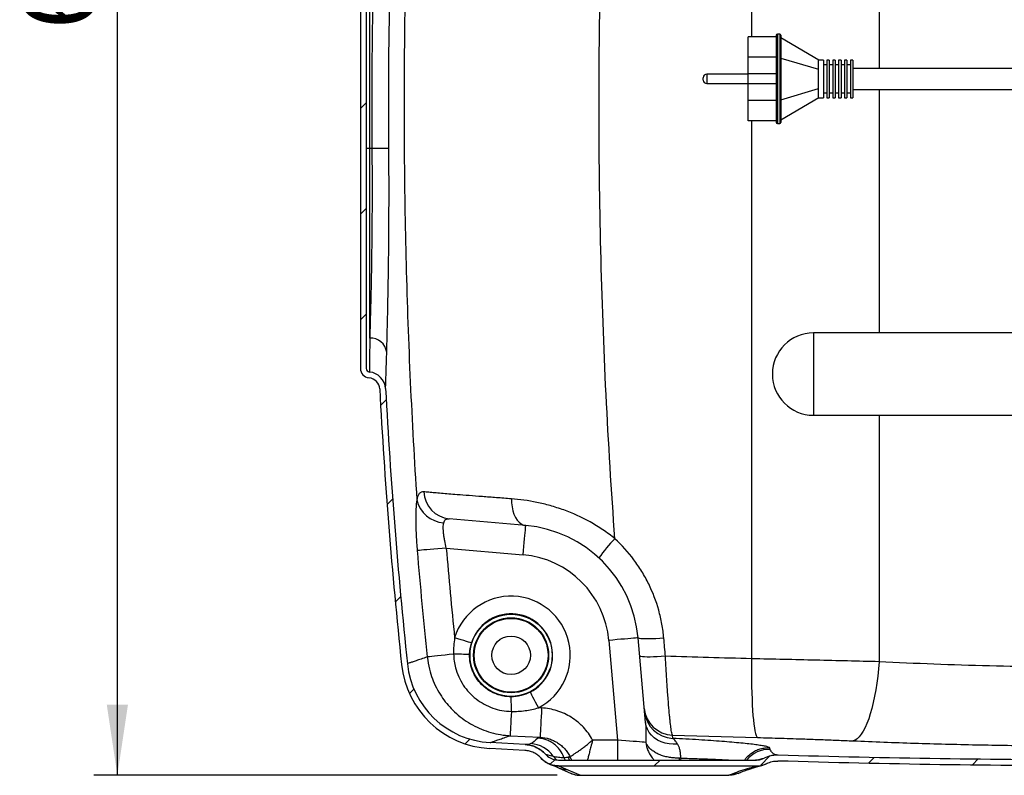
# Model space of a CAD drawing. Units: millimetres. Extents: x 664 to 2960, y 507 to 2531.
# Drawn here: x 664 to 1083, y 1877 to 2198 of the extents above; entities that cross this region are included whole.
import ezdxf

# ---------------------------------------------------------------- set-up
doc = ezdxf.new("R2010")
doc.units = ezdxf.units.MM
doc.header["$LTSCALE"] = 10
doc.layers.add('MAßLINIE_ZEICHNUNGEN', color=8, linetype='Continuous')
doc.styles.add('SLDTEXTSTYLE0', font='TXT', dxfattribs={"width": 0.605})
doc.dimstyles.new('SLDDIMSTYLE0', dxfattribs={"dimtxt": 30.819824, "dimasz": 30, "dimexe": 0, "dimexo": 0.0625, "dimgap": 7.704956, "dimtad": 1, "dimdec": 0, "dimrnd": 1e-09, "dimzin": 12, "dimdsep": 46, "dimtxsty": 'SLDTEXTSTYLE0', "dimsah": 1, "dimcen": 0.09, "dimadec": 0, "dimazin": 3, "dimtfac": 1, "dimtdec": 0, "dimtofl": 0, "dimtmove": 0, "dimatfit": 3, "dimfxl": 0, "dimfrac": 2, "dimtolj": 1, "dimtzin": 12, "dimarcsym": 0})

# ---------------------------------------------------------------- blocks, each defined once
blk = doc.blocks.new('SW_HATCH_0')
at = {"color": 0, "linetype": 'Continuous', "lineweight": 18}
for p, q in [((-619.19, 54.33), (-616.69, 56.83)), ((-619.19, 9.43), (-616.69, 11.93)), ((-619.19, -35.48), (-616.69, -32.98)), ((-610.63, -71.81), (-608.26, -69.44)), ((-607.87, -113.95), (-605.53, -111.62)), ((-604.38, -155.37), (-602.08, -153.07)), ((-598.36, -194.25), (-596.47, -192.35)), ((-574.77, -215.56), (-572.78, -213.57)), ((-449.18, -224.67), (-445.42, -220.91)), ((-403.42, -223.81), (-400.97, -221.37)), ((-538.59, -224.28), (-536.53, -222.22)), ((-494.39, -224.98), (-491.89, -222.48)), ((-359.23, -224.52), (-356.75, -222.04))]:
    blk.add_line(p, q, dxfattribs=at)
blk = doc.blocks.new('_D')
at = {"layer": 'MAßLINIE_ZEICHNUNGEN', "color": 7}
for p, q in [((1219.19, 2531), (695.81, 2531)), ((705.81, 1877.09), (705.81, 2531)), ((892.56, 1877.09), (695.81, 1877.09))]:
    blk.add_line(p, q, dxfattribs=at)
for points in [[(705.81, 2531), (701.31, 2501), (710.31, 2501)], [(705.81, 1877.09), (710.31, 1907.09), (701.31, 1907.09)]]:
    blk.add_solid(points, dxfattribs=at)
at = {"layer": 'MAßLINIE_ZEICHNUNGEN', "color": 7, "insert": (664.88, 2194.03), "char_height": 31.75, "attachment_point": 1, "rotation": 90, "style": 'SLDTEXTSTYLE0'}
blk.add_mtext('654', dxfattribs=at)

msp = doc.modelspace()

# ---------------------------------------------------------------- linework, layer by layer
at = {"color": 7, "linetype": 'Continuous', "lineweight": 25}
for p, q in [((809.06, 2427.23), (809.06, 2049.95)), ((811.56, 2427.23), (811.56, 2049.95)), ((813, 2143.59), (813, 2333.59)), ((1029.33, 2219.33), (1029.33, 2177.47)), ((975.22, 2204.47), (975.22, 2190.91)), ((987.19, 2192.02), (986.19, 2192.02)), ((986.19, 2192.02), (986.19, 2154.02)), ((987.19, 2192.02), (987.19, 2154.02)), ((985.69, 2190.91), (973.69, 2190.91)), ((973.69, 2182.17), (973.69, 2190.91)), ((985.69, 2191.52), (985.69, 2154.52)), ((987.69, 2191.52), (987.69, 2154.52)), ((1003.75, 2180.99), (987.69, 2190.44)), ((985.69, 2182.17), (973.69, 2182.17)), ((973.69, 2175.12), (973.69, 2182.17)), ((987.69, 2181.88), (1003.69, 2177.09)), ((1005.69, 2181.02), (1003.64, 2181.02)), ((1003.69, 2177.09), (1003.69, 2181.02)), ((1005.69, 2181.02), (1005.69, 2165.02)), ((1007.19, 2179.02), (1005.69, 2179.02)), ((1008.19, 2181.02), (1007.19, 2181.02)), ((1007.19, 2181.02), (1007.19, 2165.02)), ((1008.19, 2181.02), (1008.19, 2165.02)), ((1009.69, 2179.02), (1008.19, 2179.02)), ((1010.69, 2181.02), (1009.69, 2181.02)), ((1009.69, 2181.02), (1009.69, 2165.02)), ((1010.69, 2181.02), (1010.69, 2165.02)), ((1012.19, 2179.02), (1010.69, 2179.02)), ((1013.19, 2181.02), (1012.19, 2181.02)), ((1012.19, 2181.02), (1012.19, 2165.02)), ((1013.19, 2181.02), (1013.19, 2165.02)), ((1014.69, 2179.02), (1013.19, 2179.02)), ((1015.69, 2181.02), (1014.69, 2181.02)), ((1014.69, 2181.02), (1014.69, 2165.02)), ((1015.69, 2181.02), (1015.69, 2165.02)), ((1017.19, 2179.02), (1015.69, 2179.02)), ((1018.19, 2181.02), (1017.19, 2181.02)), ((1017.19, 2181.02), (1017.19, 2165.02)), ((1018.19, 2181.02), (1018.19, 2165.02)), ((973.69, 2175.02), (956.19, 2175.02)), ((956.19, 2175.02), (956.19, 2171.02)), ((985.69, 2175.12), (973.69, 2175.12)), ((973.69, 2170.92), (973.69, 2175.12)), ((1003.69, 2168.96), (1003.69, 2177.09)), ((1118.19, 2177.47), (1018.19, 2177.47)), ((954.69, 2172.52), (954.69, 2173.52)), ((956.19, 2171.02), (973.69, 2171.02)), ((985.69, 2170.92), (973.69, 2170.92)), ((973.69, 2163.87), (973.69, 2170.92)), ((987.69, 2164.17), (1003.69, 2168.96)), ((1003.69, 2165.02), (1003.69, 2168.96)), ((1005.69, 2167.02), (1007.19, 2167.02)), ((1008.19, 2167.02), (1009.69, 2167.02)), ((1010.69, 2167.02), (1012.19, 2167.02)), ((1013.19, 2167.02), (1014.69, 2167.02)), ((1015.69, 2167.02), (1017.19, 2167.02)), ((1018.19, 2168.57), (1091.7, 2168.57)), ((1029.33, 2168.57), (1029.33, 2065.09)), ((985.69, 2163.87), (973.69, 2163.87)), ((973.69, 2155.13), (973.69, 2163.87)), ((987.69, 2155.61), (1003.75, 2165.05)), ((1003.64, 2165.02), (1005.69, 2165.02)), ((1007.19, 2165.02), (1008.19, 2165.02)), ((1009.69, 2165.02), (1010.69, 2165.02)), ((1012.19, 2165.02), (1013.19, 2165.02)), ((1014.69, 2165.02), (1015.69, 2165.02)), ((1017.19, 2165.02), (1018.19, 2165.02)), ((985.69, 2155.13), (973.69, 2155.13)), ((975.22, 2155.13), (975.22, 1926.62)), ((986.19, 2154.02), (987.19, 2154.02)), ((811.56, 2143.59), (813, 2143.59)), ((813, 2062.9), (813, 2143.59)), ((813, 2143.59), (813.92, 2143.59)), ((1087.73, 2065.09), (1001.51, 2065.09)), ((1001.51, 2065.09), (1001.51, 2030.09)), ((984.06, 2047.64), (984.06, 2047.54)), ((1001.51, 2030.09), (1087.73, 2030.09)), ((1029.33, 2030.09), (1029.33, 1925.35)), ((879.28, 1983.24), (846.8, 1986.08)), ((845.52, 1973.64), (878.19, 1970.78)), ((914.56, 1934.42), (918.26, 1892.09)), ((930.16, 1899.51), (927.01, 1935.51)), ((879.06, 1890.15), (864.16, 1890.97)), ((872.61, 1893.93), (885.38, 1893.25)), ((918.26, 1892.09), (907.63, 1892.09)), ((918.26, 1892.09), (918.26, 1883.59)), ((941.71, 1892.8), (941.59, 1894.14)), ((941.59, 1894.14), (977.7, 1893.12)), ((878.93, 1887.65), (864.01, 1888.47)), ((887.66, 1886.06), (887.68, 1886.04)), ((893.22, 1883.59), (977.25, 1883.59)), ((895.47, 1884.61), (895.47, 1884.61)), ((895.47, 1884.61), (896.04, 1883.59)), ((944.48, 1884.39), (944.4, 1883.59)), ((945.25, 1884.4), (944.48, 1884.39)), ((945.15, 1883.59), (945.25, 1884.4)), ((981.68, 1882.12), (981.83, 1882.18)), ((889.48, 1881.81), (889.62, 1881.75)), ((893.12, 1880.3), (898.55, 1877.93)), ((893.22, 1881.09), (977.24, 1881.09)), ((897.13, 1879.47), (902.56, 1877.09)), ((969.56, 1877.93), (970.69, 1878.42)), ((902.56, 1877.09), (902.55, 1877.09)), ((902.56, 1877.09), (965.55, 1877.09)), ((965.55, 1877.09), (966.68, 1877.58)), ((965.56, 1877.09), (965.55, 1877.09))]:
    msp.add_line(p, q, dxfattribs=at)
at = {"color": 7, "linetype": 'Continuous', "lineweight": 25, "flags": 128}
for points in [[(813.92, 2143.59), (815.27, 2143.6), (816.56, 2143.61), (817.76, 2143.62), (818.82, 2143.63), (819.71, 2143.63), (820.41, 2143.64), (820.89, 2143.64), (821.13, 2143.65)], [(873.19, 1994.56), (873.25, 1992.81), (873.45, 1991.11), (873.8, 1989.5), (874.28, 1988.02), (874.89, 1986.7), (875.61, 1985.56), (876.43, 1984.62), (877.32, 1983.92), (878.28, 1983.45), (879.28, 1983.24)], [(878.19, 1970.78), (878.35, 1972.56), (878.5, 1974.29), (878.65, 1975.96), (878.78, 1977.52), (878.91, 1978.94), (879.02, 1980.19), (879.11, 1981.26), (879.19, 1982.11), (879.24, 1982.73), (879.27, 1983.11), (879.28, 1983.24)], [(845.52, 1973.64), (843.73, 1973.49), (841.97, 1973.34), (840.28, 1973.2), (838.71, 1973.07), (837.27, 1972.95), (836.01, 1972.84), (834.95, 1972.75), (834.11, 1972.68), (833.51, 1972.63), (833.16, 1972.6)], [(856.22, 1933.31), (856.08, 1933.36), (855.67, 1933.49), (855, 1933.69), (854.11, 1933.97), (853.03, 1934.31), (851.79, 1934.69), (850.45, 1935.11), (849.06, 1935.54)], [(927.01, 1935.51), (926.88, 1935.5), (926.5, 1935.47), (925.88, 1935.41), (925.03, 1935.34), (923.97, 1935.25), (922.71, 1935.14), (921.29, 1935.01), (919.73, 1934.87), (918.06, 1934.73), (916.33, 1934.58), (914.56, 1934.42)], [(937.93, 1935.35), (936.17, 1935.23), (934.48, 1935.14), (932.9, 1935.08), (931.45, 1935.05), (930.16, 1935.05), (929.07, 1935.08), (928.19, 1935.15), (927.55, 1935.24), (927.15, 1935.36), (927.01, 1935.51)], [(848.62, 1928.56), (846.77, 1928.36), (845, 1928.18), (843.33, 1928), (841.8, 1927.84), (840.46, 1927.7), (839.33, 1927.59), (838.43, 1927.49), (837.79, 1927.42), (837.42, 1927.39)], [(938.6, 1927.65), (936.85, 1927.53), (935.16, 1927.44), (933.57, 1927.38), (932.12, 1927.36), (930.83, 1927.36), (929.74, 1927.4), (928.86, 1927.47), (928.22, 1927.57), (927.82, 1927.7), (927.68, 1927.85)], [(975.22, 1926.62), (975.18, 1923.58), (975.18, 1920.59), (975.19, 1917.66), (975.23, 1914.82), (975.3, 1912.08), (975.39, 1909.47), (975.5, 1907), (975.64, 1904.69), (975.8, 1902.55), (975.98, 1900.6), (976.18, 1898.85), (976.39, 1897.31), (976.63, 1896), (976.88, 1894.92), (977.14, 1894.07), (977.42, 1893.47), (977.7, 1893.12)], [(1029.33, 1925.35), (1029.08, 1922.27), (1028.77, 1919.25), (1028.4, 1916.29), (1027.96, 1913.42), (1027.46, 1910.66), (1026.9, 1908.02), (1026.3, 1905.53), (1025.64, 1903.2), (1024.94, 1901.05), (1024.2, 1899.1), (1023.43, 1897.35), (1022.63, 1895.81), (1021.8, 1894.51), (1020.96, 1893.44), (1020.1, 1892.62), (1019.24, 1892.05), (1018.38, 1891.74)], [(881.18, 1912.44), (881.25, 1912.31), (881.45, 1911.93), (881.77, 1911.31), (882.2, 1910.48), (882.72, 1909.48), (883.32, 1908.33), (883.97, 1907.08), (884.64, 1905.79)], [(873.17, 1904.25), (873.07, 1902.44), (872.98, 1900.71), (872.89, 1899.12), (872.81, 1897.69), (872.74, 1896.45), (872.69, 1895.44), (872.65, 1894.67), (872.62, 1894.16), (872.61, 1893.93)], [(886.03, 1905.72), (885.93, 1903.82), (885.83, 1901.97), (885.74, 1900.21), (885.66, 1898.58), (885.58, 1897.11), (885.51, 1895.84), (885.46, 1894.79), (885.42, 1894), (885.39, 1893.48), (885.38, 1893.25)], [(943.77, 1890.37), (941.96, 1890.29), (940.17, 1890.42), (938.43, 1890.77), (936.78, 1891.32), (935.25, 1892.07), (933.87, 1892.99), (932.68, 1894.08), (931.69, 1895.3), (930.93, 1896.63), (930.42, 1898.04), (930.16, 1899.51)], [(930.28, 1891.05), (929.62, 1891.11), (928.74, 1891.19), (927.65, 1891.28), (926.38, 1891.39), (924.96, 1891.51), (923.4, 1891.65), (921.74, 1891.79), (920.02, 1891.94), (918.26, 1892.09)], [(897.3, 1884.79), (897.72, 1883.7), (897.78, 1883.59)], [(898.87, 1883.59), (898.5, 1884.11), (898, 1885.02)]]:
    msp.add_lwpolyline(points, dxfattribs=at)
at = {"color": 7, "linetype": 'Continuous', "lineweight": 25}
for radius in [17.45, 15.95, 15.69, 8.19]:
    msp.add_circle((873.06, 1928.09), radius, dxfattribs=at)
for centre, radius, start, end in [((986.19, 2191.52), 0.5, 90, 180), ((987.19, 2191.52), 0.5, 0, 90), ((956.19, 2173.52), 1.5, 90, 180), ((956.19, 2172.52), 1.5, 180, 270), ((986.19, 2154.52), 0.5, 180, 270), ((987.19, 2154.52), 0.5, 270, 0), ((813.2, 2055.79), 7.12, 8.9038, 91.5527), ((1001.51, 2047.64), 17.45, 90, 180), ((813.06, 2049.95), 4, 180, 264.8132), ((813.06, 2049.95), 1.5, 180, 264.8132), ((812.24, 2040.99), 5, 3.0395, 84.8132), ((812.24, 2040.99), 7.5, 3.0395, 84.8132), ((1001.51, 2047.54), 17.45, 180, 270), ((3074.06, 2161.09), 2260, 183.0395, 186.01629), ((3074.06, 2161.09), 2257.5, 183.0395, 186.01629), ((848.07, 1998.15), 12.14, 182.8991, 263.9962), ((845.09, 1996.79), 12.37, 192.4367, 266.9566), ((874.71, 1930.94), 52.5, 5, 85), ((956.3, 1938.14), 55.57, 134.7501, 145.71), ((3074.06, 2161.09), 2248.81, 184.80796, 185.9651), ((3074.06, 2161.09), 2236.4, 184.80796, 185.78838), ((874.71, 1930.94), 40, 5, 85), ((873.06, 1928.09), 25.13, 297.4465, 162.7562), ((873.06, 1928.09), 17.63, 297.4465, 162.7562), ((847.83, 1778.1), 150.46, 87.1057, 89.7009), ((866.28, 1928.41), 40, 186.0163, 266.7475), ((866.28, 1928.41), 37.5, 186.0163, 266.7475), ((725.48, 1905.34), 147.7, 359.5767, 1.9861), ((942.06, 1906.62), 12.48, 185.0586, 267.8115), ((942.19, 1905.27), 12.48, 185.0472, 267.7945), ((880.71, 1878.06), 12.5, 34.7723, 86.9163), ((878.42, 1877.69), 12.48, 42.0617, 86.9275), ((982.71, 1875.62), 12.51, 88.2761, 140.4146), ((897.12, 1889.43), 7.47, 214.6475, 230.6331), ((893.22, 1891.02), 9.94, 248.8015, 270.1326), ((897.11, 1889.42), 9.95, 246.7036, 270.1228), ((966.7, 1887.53), 9.95, 269.8778, 293.816), ((977.23, 1890.96), 9.89, 269.818, 286.2459)]:
    msp.add_arc(centre, radius, start, end, dxfattribs=at)
for points, knots in [([(838.23, 2394.51), (835.18, 2361.32), (832.79, 2328.07), (829.32, 2261.44), (828.23, 2228.06), (827.69, 2186.26), (827.62, 2177.9), (827.56, 2161.16), (827.58, 2152.79), (827.74, 2127.69), (828.01, 2110.97), (829.31, 2060.83), (830.83, 2027.46), (833.01, 1994.12)], [0, 0, 0, 0, 0.25, 0.25, 0.5, 0.5, 0.5625, 0.5625, 0.625, 0.625, 0.75, 0.75, 1, 1, 1, 1]), ([(820.47, 2333.59), (819.7, 2323.06), (818.17, 2302.01), (816.44, 2270.38), (815.11, 2238.73), (814.25, 2207.03), (813.8, 2175.31), (813.88, 2154.16), (813.92, 2143.59)], [0, 0, 0, 0, 0.166515, 0.333039, 0.499554, 0.666367, 0.833187, 1, 1, 1, 1]), ([(821.13, 2143.65), (821.01, 2159.44), (821.05, 2175.24), (821.47, 2206.83), (821.85, 2222.62), (823.48, 2269.98), (825.23, 2301.52), (827.65, 2333.02)], [0, 0, 0, 0, 0.25, 0.25, 0.5, 0.5, 1, 1, 1, 1]), ([(917.17, 1977.61), (914.16, 2018.42), (912.15, 2059.3), (910.66, 2120.73), (910.41, 2141.23), (910.42, 2182.25), (910.68, 2202.76), (911.19, 2223.26)], [0, 0, 0, 0, 0.5, 0.5, 0.75, 0.75, 1, 1, 1, 1]), ([(813.92, 2143.59), (813.94, 2141.57), (813.95, 2139.55), (813.97, 2136.52), (813.97, 2135.52), (813.98, 2133.5), (813.98, 2132.5), (814, 2127.5), (813.99, 2123.57), (813.97, 2115.85), (813.95, 2112.06), (813.9, 2106.47), (813.88, 2104.63), (813.83, 2100.97), (813.81, 2099.18), (813.74, 2093.93), (813.68, 2090.57), (813.56, 2084.14), (813.49, 2081.06), (813.4, 2077.41), (813.39, 2076.69), (813.35, 2075.27), (813.33, 2074.57), (813.28, 2072.51), (813.24, 2071.19), (813.14, 2067.38), (813.07, 2065.04), (813, 2062.9)], [0, 0, 0, 0, 0.0625, 0.0625, 0.09375, 0.09375, 0.125, 0.125, 0.25, 0.25, 0.375, 0.375, 0.4375, 0.4375, 0.5, 0.5, 0.625, 0.625, 0.75, 0.75, 0.78125, 0.78125, 0.8125, 0.8125, 0.875, 0.875, 1, 1, 1, 1]), ([(820.23, 2056.89), (820.29, 2059.19), (820.36, 2061.72), (820.46, 2065.82), (820.5, 2067.24), (820.55, 2069.45), (820.57, 2070.2), (820.6, 2071.73), (820.62, 2072.51), (820.71, 2076.44), (820.77, 2079.75), (820.89, 2086.66), (820.95, 2090.28), (821.02, 2095.93), (821.05, 2097.86), (821.09, 2101.78), (821.11, 2103.77), (821.16, 2109.77), (821.18, 2113.85), (821.2, 2122.14), (821.21, 2126.36), (821.19, 2131.73), (821.19, 2132.81), (821.18, 2134.98), (821.18, 2136.06), (821.16, 2139.31), (821.15, 2141.47), (821.13, 2143.65)], [0, 0, 0, 0, 0.125, 0.125, 0.1875, 0.1875, 0.21875, 0.21875, 0.25, 0.25, 0.375, 0.375, 0.5, 0.5, 0.5625, 0.5625, 0.625, 0.625, 0.75, 0.75, 0.875, 0.875, 0.90625, 0.90625, 0.9375, 0.9375, 1, 1, 1, 1]), ([(813, 2062.9), (813, 2061.48), (812.98, 2058.64), (812.96, 2055.27), (812.95, 2052.57), (812.93, 2050.53), (812.92, 2049.15), (812.92, 2048.53), (812.92, 2048.48), (812.92, 2048.46)], [0, 0, 0, 0, 0.157259, 0.315747, 0.464744, 0.613741, 0.767071, 0.9204, 1, 1, 1, 1]), ([(819.73, 2041.39), (819.73, 2041.39), (819.73, 2041.41), (819.74, 2041.49), (819.74, 2041.55), (819.75, 2041.8), (819.76, 2042.05), (819.79, 2043.04), (819.82, 2044.02), (819.89, 2045.96), (819.91, 2046.69), (819.97, 2048.32), (819.99, 2049.21), (820.09, 2052.12), (820.15, 2054.35), (820.23, 2056.89)], [0, 0, 0, 0, 0.0625, 0.0625, 0.125, 0.125, 0.25, 0.25, 0.5, 0.5, 0.625, 0.625, 0.75, 0.75, 1, 1, 1, 1]), ([(835.95, 1997.54), (835.57, 1997.57), (835.22, 1997.53), (834.75, 1997.35), (834.6, 1997.27), (834.32, 1997.07), (834.19, 1996.95), (833.82, 1996.53), (833.61, 1996.16), (833.26, 1995.27), (833.12, 1994.74), (833.01, 1994.12)], [0, 0, 0, 0, 0.25, 0.25, 0.375, 0.375, 0.5, 0.5, 0.75, 0.75, 1, 1, 1, 1]), ([(873.19, 1994.56), (871.03, 1994.73), (866.73, 1995.05), (860.74, 1995.5), (855.14, 1995.94), (850.44, 1996.31), (846.56, 1996.62), (843.38, 1996.88), (840.55, 1997.12), (838, 1997.35), (836.65, 1997.47), (835.95, 1997.54)], [0, 0, 0, 0, 0.123792, 0.247583, 0.374938, 0.502293, 0.599343, 0.696393, 0.795142, 0.893891, 1, 1, 1, 1]), ([(833.01, 1994.12), (832.84, 1993), (832.72, 1991.66), (832.63, 1989.73), (832.61, 1989.33), (832.59, 1988.5), (832.58, 1988.07), (832.55, 1986.78), (832.55, 1985.87), (832.57, 1984), (832.58, 1983.03), (832.63, 1981.52), (832.65, 1981.01), (832.69, 1979.99), (832.71, 1979.47), (832.84, 1976.88), (832.98, 1974.77), (833.16, 1972.6)], [0, 0, 0, 0, 0.25, 0.25, 0.3125, 0.3125, 0.375, 0.375, 0.5, 0.5, 0.625, 0.625, 0.6875, 0.6875, 0.75, 0.75, 1, 1, 1, 1]), ([(917.17, 1977.61), (915.51, 1978.96), (913.8, 1980.23), (911.15, 1982.01), (910.26, 1982.58), (908.45, 1983.69), (907.53, 1984.22), (902.95, 1986.77), (899.2, 1988.45), (894.45, 1990.18), (893.49, 1990.5), (891.58, 1991.12), (890.62, 1991.41), (887.77, 1992.21), (885.88, 1992.67), (880.31, 1993.82), (876.69, 1994.3), (873.19, 1994.56)], [0, 0, 0, 0, 0.125, 0.125, 0.1875, 0.1875, 0.25, 0.25, 0.5, 0.5, 0.5625, 0.5625, 0.625, 0.625, 0.75, 0.75, 1, 1, 1, 1]), ([(845.52, 1973.64), (845.26, 1974.7), (845.03, 1975.75), (844.74, 1977.29), (844.66, 1977.81), (844.51, 1978.82), (844.45, 1979.31), (844.35, 1980.25), (844.31, 1980.71), (844.26, 1981.59), (844.25, 1982.01), (844.26, 1983.19), (844.32, 1983.87), (844.44, 1984.43)], [0, 0, 0, 0, 0.25, 0.25, 0.375, 0.375, 0.5, 0.5, 0.625, 0.625, 0.75, 0.75, 1, 1, 1, 1]), ([(844.44, 1984.43), (844.51, 1984.7), (844.67, 1985.25), (845.04, 1985.66), (845.49, 1985.94), (846, 1986.1), (846.53, 1986.09), (846.8, 1986.08)], [0, 0, 0, 0, 0.233619, 0.475122, 0.554509, 0.77484, 1, 1, 1, 1]), ([(937.93, 1935.35), (937.84, 1936.36), (937.73, 1937.36), (937.46, 1939.36), (937.3, 1940.36), (936.76, 1943.33), (936.31, 1945.29), (934.69, 1951.06), (933.27, 1954.79), (931.05, 1959.31), (930.59, 1960.21), (929.61, 1961.98), (929.1, 1962.85), (927.53, 1965.42), (926.41, 1967.08), (922.82, 1971.88), (920.15, 1974.86), (917.17, 1977.61)], [0, 0, 0, 0, 0.0625, 0.0625, 0.125, 0.125, 0.25, 0.25, 0.5, 0.5, 0.5625, 0.5625, 0.625, 0.625, 0.75, 0.75, 1, 1, 1, 1]), ([(849.06, 1935.54), (848.9, 1934.38), (848.59, 1932.07), (848.61, 1929.73), (848.62, 1928.56)], [0, 0, 0, 0, 0.4977512, 1, 1, 1, 1]), ([(855.43, 1928.37), (855.44, 1929.21), (855.52, 1930.04), (855.78, 1931.69), (855.97, 1932.51), (856.22, 1933.31)], [0, 0, 0, 0, 0.5, 0.5, 1, 1, 1, 1]), ([(848.62, 1928.56), (848.68, 1927.59), (848.79, 1925.65), (849.47, 1922.43), (850.7, 1918.95), (852.66, 1915.38), (855.17, 1912.19), (858.15, 1909.45), (861.54, 1907.23), (865.23, 1905.58), (869.14, 1904.51), (871.83, 1904.34), (873.17, 1904.25)], [0, 0, 0, 0, 0.076188, 0.152375, 0.258864, 0.365354, 0.471223, 0.577092, 0.68275, 0.788411, 0.894205, 1, 1, 1, 1]), ([(873.09, 1910.46), (871.91, 1910.46), (870.75, 1910.57), (869.05, 1910.91), (868.48, 1911.05), (867.36, 1911.39), (866.81, 1911.59), (865.19, 1912.27), (864.17, 1912.82), (862.72, 1913.8), (862.25, 1914.15), (861.34, 1914.9), (860.92, 1915.29), (859.69, 1916.53), (858.96, 1917.44), (857.99, 1918.91), (857.7, 1919.41), (857.16, 1920.45), (856.67, 1921.5), (856.29, 1922.6), (855.97, 1923.72), (855.83, 1924.3), (855.51, 1926.02), (855.41, 1927.19), (855.43, 1928.37)], [0, 0, 0, 0, 0.125, 0.125, 0.1875, 0.1875, 0.25, 0.25, 0.375, 0.375, 0.4375, 0.4375, 0.5, 0.5, 0.625, 0.625, 0.6875, 0.6875, 0.75, 0.8125, 0.8125, 0.875, 0.875, 1, 1, 1, 1]), ([(837.42, 1927.39), (836.54, 1927.08), (834.78, 1926.48), (832.71, 1925.76), (831.07, 1925.19), (829.89, 1924.79), (829.17, 1924.54), (828.99, 1924.48), (828.99, 1924.48), (828.99, 1924.48)], [0, 0, 0, 0, 0.164815, 0.329648, 0.494463, 0.659921, 0.825398, 0.990856, 1, 1, 1, 1]), ([(837.42, 1927.39), (837.68, 1925.62), (838.14, 1922.48), (839.55, 1918.11), (841.24, 1914.27), (843.3, 1910.74), (845.65, 1907.55), (848.33, 1904.61), (851.4, 1901.9), (854.86, 1899.47), (858.56, 1897.44), (862.47, 1895.85), (866.53, 1894.71), (869.93, 1894.13), (871.97, 1893.98), (872.61, 1893.93)], [0, 0, 0, 0, 0.101096, 0.18035, 0.259856, 0.33911, 0.411931, 0.484752, 0.564564, 0.644633, 0.724446, 0.804119, 0.884044, 0.963718, 1, 1, 1, 1]), ([(941.59, 1894.14), (941.49, 1894.3), (941.39, 1894.65), (941.23, 1895.43), (941.17, 1895.74), (941.09, 1896.28), (941.06, 1896.46), (941, 1896.87), (940.97, 1897.08), (940.82, 1898.2), (940.69, 1899.25), (940.5, 1901.08), (940.43, 1901.72), (940.33, 1902.75), (940.3, 1903.11), (940.23, 1903.84), (940.2, 1904.21), (940.03, 1906.12), (939.89, 1907.76), (939.69, 1910.4), (939.62, 1911.3), (939.49, 1913.18), (939.42, 1914.15), (939.22, 1917.1), (939.09, 1919.13), (938.9, 1922.26), (938.84, 1923.32), (938.72, 1925.47), (938.66, 1926.56), (938.6, 1927.65)], [0, 0, 0, 0, 0.125, 0.125, 0.1875, 0.1875, 0.21875, 0.21875, 0.25, 0.25, 0.375, 0.375, 0.4375, 0.4375, 0.46875, 0.46875, 0.5, 0.5, 0.625, 0.625, 0.6875, 0.6875, 0.75, 0.75, 0.875, 0.875, 0.9375, 0.9375, 1, 1, 1, 1]), ([(1029.33, 1925.35), (1024.89, 1925.46), (1020.44, 1925.57), (1011.5, 1925.79), (1007.01, 1925.9), (997.99, 1926.11), (993.46, 1926.21), (984.37, 1926.42), (979.8, 1926.52), (975.22, 1926.62)], [0, 0, 0, 0, 0.25, 0.25, 0.5, 0.5, 0.75, 0.75, 1, 1, 1, 1]), ([(1124.06, 1922.95), (1116, 1922.95), (1107.99, 1923), (1092.04, 1923.2), (1084.11, 1923.35), (1068.32, 1923.75), (1060.46, 1924), (1044.84, 1924.6), (1037.06, 1924.94), (1029.33, 1925.35)], [0, 0, 0, 0, 0.25, 0.25, 0.5, 0.5, 0.75, 0.75, 1, 1, 1, 1]), ([(881.18, 1912.44), (879.93, 1911.79), (878.62, 1911.3), (876.59, 1910.8), (875.9, 1910.68), (874.5, 1910.5), (873.79, 1910.46), (873.09, 1910.46)], [0, 0, 0, 0, 0.5, 0.5, 0.75, 0.75, 1, 1, 1, 1]), ([(873.17, 1904.25), (874.14, 1904.23), (875.11, 1904.25), (877.05, 1904.35), (878.02, 1904.44), (880.89, 1904.82), (882.78, 1905.21), (884.64, 1905.79)], [0, 0, 0, 0, 0.25, 0.25, 0.5, 0.5, 1, 1, 1, 1]), ([(907.63, 1892.09), (907.11, 1893.08), (906.52, 1894.03), (905.23, 1895.83), (904.53, 1896.68), (903.39, 1897.9), (902.99, 1898.29), (902.18, 1899.06), (901.75, 1899.43), (900.46, 1900.49), (899.56, 1901.14), (897.68, 1902.32), (896.71, 1902.85), (895.19, 1903.55), (894.67, 1903.77), (893.63, 1904.18), (893.1, 1904.36), (890.45, 1905.2), (888.27, 1905.6), (886.03, 1905.72)], [0, 0, 0, 0, 0.125, 0.125, 0.25, 0.25, 0.3125, 0.3125, 0.375, 0.375, 0.5, 0.5, 0.625, 0.625, 0.6875, 0.6875, 0.75, 0.75, 1, 1, 1, 1]), ([(930.16, 1899.51), (930.21, 1898.64), (930.31, 1896.88), (930.3, 1894.01), (930.29, 1892.02), (930.28, 1891.05)], [0, 0, 0, 0, 0.33361, 0.674387, 1, 1, 1, 1]), ([(864.16, 1890.97), (864.16, 1890.97), (864.16, 1890.97), (864.34, 1891.03), (865.05, 1891.28), (866.22, 1891.69), (867.87, 1892.27), (869.95, 1893), (871.72, 1893.62), (872.61, 1893.93)], [0, 0, 0, 0, 0.009023, 0.173851, 0.338698, 0.503527, 0.669012, 0.834515, 1, 1, 1, 1]), ([(881.38, 1890.54), (881.21, 1890.47), (880.56, 1890.19), (879.72, 1890.16), (879.09, 1890.14)], [0, 0, 0, 0, 0.252068, 1, 1, 1, 1]), ([(895.47, 1884.61), (895.06, 1885.78), (894.49, 1886.86), (893.58, 1888.1), (893.38, 1888.34), (892.98, 1888.81), (892.78, 1889.03), (892.13, 1889.68), (891.67, 1890.09), (890.69, 1890.82), (890.17, 1891.16), (889.09, 1891.74), (888.53, 1891.99), (887.38, 1892.41), (886.79, 1892.58), (885.88, 1892.76), (885.58, 1892.82), (884.97, 1892.89), (884.66, 1892.92), (884.35, 1892.94)], [0, 0, 0, 0, 0.25, 0.25, 0.3125, 0.3125, 0.375, 0.375, 0.5, 0.5, 0.625, 0.625, 0.75, 0.75, 0.875, 0.875, 0.9375, 0.9375, 1, 1, 1, 1]), ([(885.38, 1893.25), (886.72, 1893.19), (888.02, 1892.95), (889.9, 1892.34), (890.52, 1892.1), (891.71, 1891.53), (892.28, 1891.22), (893.38, 1890.51), (893.9, 1890.13), (894.66, 1889.49), (894.91, 1889.27), (895.38, 1888.82), (895.61, 1888.58), (896.27, 1887.85), (896.67, 1887.34), (897.22, 1886.51), (897.4, 1886.22), (897.72, 1885.63), (897.87, 1885.33), (898, 1885.02)], [0, 0, 0, 0, 0.25, 0.25, 0.375, 0.375, 0.5, 0.5, 0.625, 0.625, 0.6875, 0.6875, 0.75, 0.75, 0.875, 0.875, 0.9375, 0.9375, 1, 1, 1, 1]), ([(898, 1885.02), (898.4, 1885.25), (898.95, 1885.57), (899.8, 1886.11), (899.98, 1886.22), (900.34, 1886.46), (900.53, 1886.59), (901.12, 1886.98), (901.53, 1887.26), (902.18, 1887.72), (902.4, 1887.88), (902.86, 1888.21), (903.08, 1888.38), (903.78, 1888.9), (904.25, 1889.27), (905.2, 1890.03), (905.69, 1890.43), (906.42, 1891.04), (906.67, 1891.25), (907.03, 1891.56), (907.15, 1891.66), (907.39, 1891.88), (907.52, 1891.98), (907.63, 1892.09)], [0, 0, 0, 0, 0.25, 0.25, 0.3125, 0.3125, 0.375, 0.375, 0.5, 0.5, 0.5625, 0.5625, 0.625, 0.625, 0.75, 0.75, 0.875, 0.875, 0.9375, 0.9375, 0.96875, 0.96875, 1, 1, 1, 1]), ([(907.63, 1892.09), (907.63, 1892.08), (907.4, 1891.13), (906.99, 1889.46), (906.42, 1887.19), (905.95, 1885.37), (905.64, 1884.17), (905.5, 1883.66), (905.48, 1883.59)], [0, 0, 0, 0, 0.002431, 0.307141, 0.535644, 0.76413, 0.969735, 1, 1, 1, 1]), ([(944.48, 1884.39), (943.8, 1884.39), (942.43, 1884.41), (940.35, 1884.66), (938.33, 1885.09), (936.41, 1885.72), (934.66, 1886.53), (933.11, 1887.52), (931.82, 1888.67), (930.88, 1889.86), (930.44, 1890.68), (930.28, 1891.05), (930.28, 1891.05)], [0, 0, 0, 0, 0.113113, 0.226227, 0.339319, 0.452417, 0.565925, 0.679444, 0.794611, 0.90979, 0.998807, 1, 1, 1, 1]), ([(930.28, 1891.05), (930.28, 1891.05), (930.42, 1889.9), (930.89, 1888.06), (932.06, 1885.77), (932.99, 1884.41), (933.65, 1883.75), (933.82, 1883.59)], [0, 0, 0, 0, 0.002691, 0.415735, 0.666899, 0.918053, 1, 1, 1, 1]), ([(982.8, 1888.84), (982.8, 1888.84), (982.72, 1888.93), (982.33, 1889.11), (981.16, 1889.42), (979.39, 1889.74), (977.04, 1890.08), (974.15, 1890.43), (970.76, 1890.78), (966.89, 1891.14), (962.6, 1891.49), (957.88, 1891.84), (952.77, 1892.18), (947.35, 1892.51), (943.58, 1892.7), (941.71, 1892.8)], [0, 0, 0, 0, 0.0016429, 0.0841823, 0.1669859, 0.2495234, 0.3315281, 0.4137937, 0.4957976, 0.5780163, 0.6604985, 0.7427182, 0.8283793, 0.9143371, 1, 1, 1, 1]), ([(943.77, 1890.37), (943.48, 1890.78), (942.89, 1891.6), (942.19, 1892.47), (941.87, 1892.69), (941.71, 1892.8)], [0, 0, 0, 0, 0.328732, 0.66604, 1, 1, 1, 1]), ([(977.7, 1893.12), (981.06, 1893.03), (987.77, 1892.86), (996.83, 1892.57), (1004.78, 1892.28), (1011.65, 1892.02), (1016.14, 1891.83), (1018.38, 1891.74)], [0, 0, 0, 0, 0.245519, 0.491039, 0.660635, 0.830403, 1, 1, 1, 1]), ([(1018.38, 1891.74), (1027.01, 1891.37), (1035.69, 1891.04), (1053.12, 1890.49), (1061.88, 1890.26), (1079.5, 1889.89), (1088.35, 1889.76), (1106.13, 1889.57), (1115.07, 1889.52), (1124.06, 1889.52)], [0, 0, 0, 0, 0.25, 0.25, 0.5, 0.5, 0.75, 0.75, 1, 1, 1, 1]), ([(885.8, 1884.38), (885.36, 1884.87), (884.4, 1885.74), (883.28, 1886.41), (882.09, 1886.98), (881.48, 1887.2), (880.54, 1887.44), (880.22, 1887.5), (879.58, 1887.6), (879.25, 1887.63), (878.93, 1887.65)], [0, 0, 0, 0, 0.25, 0.5, 0.5, 0.75, 0.75, 0.875, 0.875, 1, 1, 1, 1]), ([(879.06, 1890.15), (879.12, 1890.14), (879.95, 1890.09), (881.57, 1889.83), (883.79, 1889.02), (885.9, 1887.78), (887.06, 1886.64), (887.66, 1886.06)], [0, 0, 0, 0, 0.019747, 0.255656, 0.500066, 0.745239, 1, 1, 1, 1]), ([(945.25, 1884.4), (945.17, 1885.05), (945.01, 1886.36), (944.77, 1888), (944.38, 1889.36), (943.97, 1890.03), (943.77, 1890.37)], [0, 0, 0, 0, 0.26717, 0.541373, 0.767749, 1, 1, 1, 1]), ([(972.29, 1883.59), (972.57, 1883.98), (973.26, 1884.94), (974.68, 1886.22), (976.44, 1887.38), (978.4, 1888.24), (980.49, 1888.75), (981.98, 1888.86), (982.75, 1888.84), (982.8, 1888.84)], [0, 0, 0, 0, 0.118232, 0.290379, 0.462526, 0.634672, 0.811227, 0.987782, 1, 1, 1, 1]), ([(986.47, 1885.66), (985.99, 1885.73), (985.03, 1885.86), (983.85, 1886.67), (983.35, 1887.63), (983.09, 1888.12)], [0, 0, 0, 0, 0.327616, 0.655303, 1, 1, 1, 1]), ([(893.22, 1881.09), (892.52, 1881.09), (891.83, 1881.16), (890.81, 1881.38), (890.47, 1881.47), (889.81, 1881.68), (889.48, 1881.81), (888.53, 1882.23), (887.92, 1882.58), (887.08, 1883.19), (886.8, 1883.41), (886.28, 1883.88), (886.04, 1884.12), (885.8, 1884.38)], [0, 0, 0, 0, 0.25, 0.25, 0.375, 0.375, 0.5, 0.5, 0.75, 0.75, 0.875, 0.875, 1, 1, 1, 1]), ([(885.81, 1884.38), (886.04, 1884.13), (886.54, 1883.61), (887.39, 1882.93), (888.31, 1882.36), (889.01, 1881.99), (889.4, 1881.85), (889.48, 1881.81)], [0, 0, 0, 0, 0.223476, 0.476102, 0.715649, 0.939737, 1, 1, 1, 1]), ([(887.66, 1886.06), (888.27, 1885.5), (889.19, 1884.65), (891.11, 1883.79), (892.38, 1883.67), (893.22, 1883.59)], [0, 0, 0, 0, 0.395415, 0.596325, 1, 1, 1, 1]), ([(887.68, 1886.04), (888.01, 1885.95), (889.17, 1885.61), (890.22, 1885.36), (890.98, 1885.19)], [0, 0, 0, 0, 0.2804309, 1, 1, 1, 1]), ([(890.98, 1885.19), (891.72, 1885.04), (893.2, 1884.75), (894.72, 1884.66), (895.47, 1884.61)], [0, 0, 0, 0, 0.507854, 1, 1, 1, 1]), ([(895.47, 1884.61), (895.63, 1884.64), (895.94, 1884.71), (896.84, 1884.76), (897.3, 1884.79)], [0, 0, 0, 0, 0.4960353, 1, 1, 1, 1]), ([(945.25, 1884.4), (946.42, 1884.37), (948.75, 1884.3), (952.25, 1884.19), (955.72, 1884.06), (959.08, 1883.93), (962.11, 1883.8), (964.45, 1883.68), (965.61, 1883.61), (966.03, 1883.59)], [0, 0, 0, 0, 0.137865, 0.275729, 0.434376, 0.593523, 0.75217, 0.911326, 1, 1, 1, 1]), ([(976.58, 1883.59), (976.85, 1883.63), (978.05, 1883.81), (979.43, 1884.11), (980.52, 1884.35)], [0, 0, 0, 0, 0.21969, 1, 1, 1, 1]), ([(977.24, 1881.09), (978.01, 1881.09), (978.77, 1881.18), (979.89, 1881.44), (980.26, 1881.55), (980.99, 1881.81), (981.34, 1881.96), (981.68, 1882.13)], [0, 0, 0, 0, 0.5, 0.5, 0.75, 0.75, 1, 1, 1, 1]), ([(977.25, 1883.59), (977.82, 1883.59), (978.39, 1883.65), (979.52, 1883.92), (980.06, 1884.11), (980.58, 1884.37)], [0, 0, 0, 0, 0.5, 0.5, 1, 1, 1, 1]), ([(979.99, 1881.47), (980.09, 1881.5), (980.49, 1881.61), (981.06, 1881.82), (981.51, 1882.05), (981.67, 1882.13)], [0, 0, 0, 0, 0.1857735, 0.7167873, 1, 1, 1, 1]), ([(986.49, 1885.66), (986.23, 1885.66), (985.98, 1885.66), (985.47, 1885.65), (985.21, 1885.63), (984.45, 1885.56), (983.95, 1885.48), (982.44, 1885.15), (981.49, 1884.82), (980.58, 1884.37)], [0, 0, 0, 0, 0.125, 0.125, 0.25, 0.25, 0.5, 0.5, 1, 1, 1, 1]), ([(981.68, 1882.13), (982.42, 1882.49), (983.18, 1882.76), (984.37, 1883.02), (984.78, 1883.08), (985.39, 1883.14), (985.6, 1883.15), (986.01, 1883.16), (986.21, 1883.16), (986.41, 1883.16)], [0, 0, 0, 0, 0.5, 0.5, 0.75, 0.75, 0.875, 0.875, 1, 1, 1, 1]), ([(889.63, 1881.77), (889.65, 1881.76), (890.28, 1881.51), (891.31, 1881.11), (892.5, 1880.62), (893.02, 1880.39), (893.19, 1880.31)], [0, 0, 0, 0, 0.01298, 0.450857, 0.824667, 1, 1, 1, 1]), ([(893.22, 1881.09), (893.22, 1881.09), (893.23, 1881.08), (893.24, 1881.08), (893.24, 1881.08), (893.24, 1881.08), (893.24, 1881.08)], [0, 0, 0, 0, 0.0003155582, 0.0003155582, 0.0003155582, 0.0003654962, 0.0003654962, 0.0003654962, 0.0003654962]), ([(898.56, 1877.96), (898.87, 1877.82), (899.71, 1877.45), (901.06, 1877.15), (902.09, 1877.11), (902.55, 1877.09)], [0, 0, 0, 0, 0.249877, 0.664998, 1, 1, 1, 1]), ([(969.55, 1877.96), (969.32, 1877.85), (968.6, 1877.51), (967.25, 1877.18), (966.13, 1877.12), (965.56, 1877.09)], [0, 0, 0, 0, 0.181191, 0.584744, 1, 1, 1, 1]), ([(966.68, 1877.58), (967.16, 1877.78), (968.6, 1878.39), (971.55, 1879.39), (974.71, 1880.35), (976.64, 1880.91), (977.2, 1881.07)], [0, 0, 0, 0, 0.172208, 0.51663, 0.861106, 1, 1, 1, 1]), ([(970.72, 1878.43), (970.79, 1878.46), (971.04, 1878.57), (971.69, 1878.83), (972.67, 1879.19), (973.98, 1879.64), (975.5, 1880.13), (977.39, 1880.69), (978.94, 1881.14), (979.87, 1881.41), (980.05, 1881.46)], [0, 0, 0, 0, 0.049921, 0.164681, 0.294354, 0.439194, 0.602075, 0.770519, 0.956409, 1, 1, 1, 1])]:
    msp.add_open_spline(points, degree=3, knots=knots, dxfattribs=at)
for points in [[(938.6, 1927.65), (938.38, 1930.22), (938.15, 1932.79), (937.93, 1935.35)], [(975.22, 1926.62), (963, 1926.93), (950.79, 1927.27), (938.6, 1927.65)], [(886.03, 1905.72), (885.57, 1905.74), (885.1, 1905.76), (884.64, 1905.79)], [(884.35, 1892.94), (883.23, 1891.79), (882.33, 1890.98), (881.38, 1890.54)], [(885.38, 1893.25), (884.84, 1893.15), (884.5, 1893.05), (884.35, 1892.94)], [(983.09, 1888.12), (983, 1888.34), (982.91, 1888.58), (982.8, 1888.84)], [(898, 1885.02), (897.77, 1884.87), (897.54, 1884.8), (897.3, 1884.79)], [(1124.06, 1881.09), (1078.17, 1881.09), (1032.28, 1881.78), (986.41, 1883.16)], [(1124.06, 1883.59), (1078.19, 1883.59), (1032.33, 1884.28), (986.49, 1885.66)], [(893.24, 1881.08), (894.57, 1880.54), (895.9, 1880), (897.13, 1879.47)], [(977.2, 1881.07), (977.21, 1881.08), (977.23, 1881.08), (977.24, 1881.09)]]:
    msp.add_open_spline(points, degree=3, dxfattribs=at)

# ---------------------------------------------------------------- block references
at = {"color": 7, "linetype": 'Continuous', "lineweight": 18}
msp.add_blockref('SW_HATCH_0', (1428.25, 2106.07), dxfattribs=at)

# ---------------------------------------------------------------- dimensions: what is measured, and where the dimension line sits
at = {"layer": 'MAßLINIE_ZEICHNUNGEN', "color": 7}
dim = msp.add_linear_dim(base=(705.81, 2531), p1=(902.56, 1877.09), p2=(1229.19, 2531), angle=90, dimstyle='SLDDIMSTYLE0', dxfattribs=at)
dim.commit()
dim.dimension.update_dxf_attribs({"geometry": '_D', "text_midpoint": (705.81, 2229.31), "dimtype": 160})

doc.saveas('drawing.dxf')
